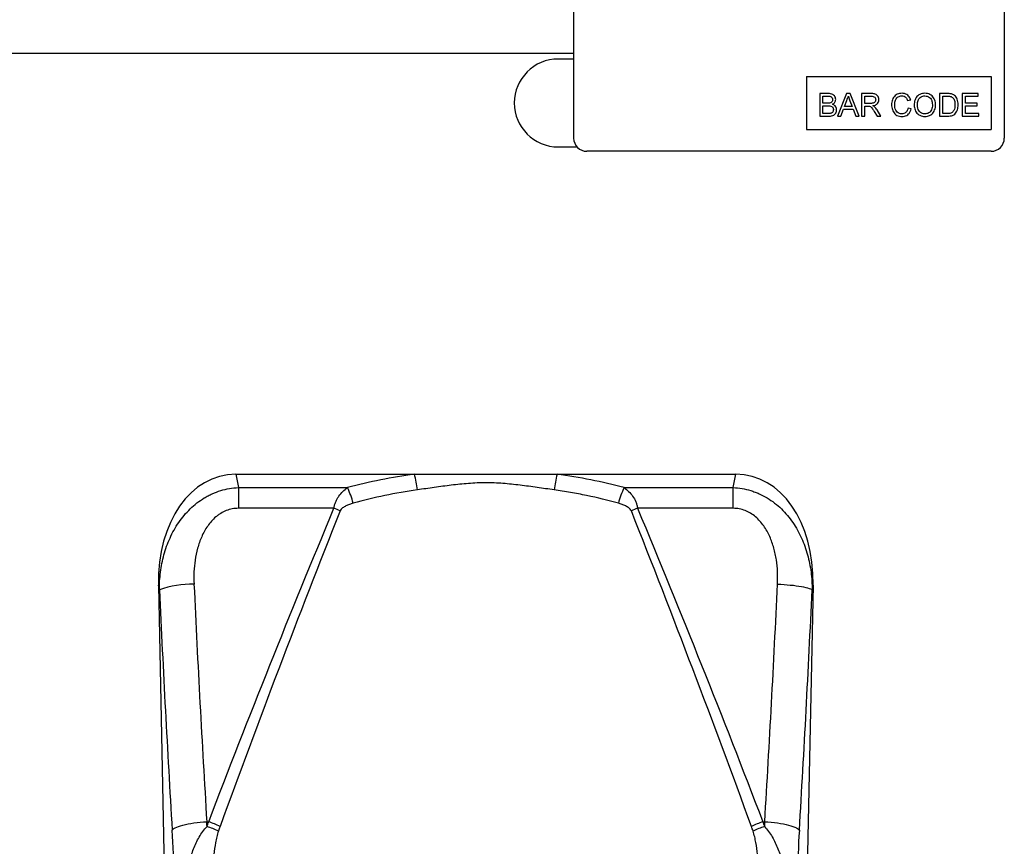
# Model space of a CAD drawing. Units: millimetres. Extents: x 75 to 2100, y 0 to 1460.
# Drawn here: x 1617 to 1841, y 1094 to 1283 of the extents above; entities that cross this region are included whole.
import ezdxf

# ---------------------------------------------------------------- set-up
doc = ezdxf.new("R2010")
doc.units = ezdxf.units.MM
doc.header["$LTSCALE"] = 5
doc.layers.add('133774', color=7, linetype='Continuous', lineweight=25)
doc.layers.add('TANGENT_EDGES', color=4, linetype='Continuous', lineweight=25)

# ---------------------------------------------------------------- blocks, each defined once
blk = doc.blocks.new('1042719-M_D_FRONT VIEW')
at = {"layer": '133774'}
for p, q in [((4203.15, 1299.46), (4203.15, 1258.46)), ((4301.15, 1299.46), (4301.15, 1258.46)), ((4203.15, 1277.71), (3376.47, 1277.71)), ((4203.15, 1276.46), (4199.65, 1276.46)), ((4256.15, 1272.46), (4298.15, 1272.46)), ((4256.15, 1272.46), (4256.15, 1260.46)), ((4298.15, 1272.46), (4298.15, 1260.46)), ((4259.17, 1268.6), (4259.17, 1263.46)), ((4261.09, 1268.6), (4259.17, 1268.6)), ((4265.25, 1268.6), (4263.21, 1263.46)), ((4266.06, 1268.6), (4265.25, 1268.6)), ((4268.1, 1263.46), (4266.06, 1268.6)), ((4268.65, 1268.6), (4268.65, 1263.46)), ((4270.88, 1268.6), (4268.65, 1268.6)), ((4288.19, 1268.6), (4286.43, 1268.6)), ((4286.43, 1268.6), (4286.43, 1263.46)), ((4291.57, 1268.6), (4291.57, 1263.46)), ((4295.19, 1268.6), (4291.57, 1268.6)), ((4295.19, 1268), (4295.19, 1268.6)), ((4259.89, 1268), (4260.87, 1268)), ((4259.89, 1266.42), (4259.89, 1268)), ((4260.95, 1266.42), (4259.89, 1266.42)), ((4264.78, 1265.63), (4265.3, 1267.06)), ((4266.03, 1266.98), (4266.53, 1265.63)), ((4269.38, 1268), (4270.91, 1268)), ((4269.38, 1266.36), (4269.38, 1268)), ((4270.75, 1266.36), (4269.38, 1266.36)), ((4279.12, 1267.01), (4279.85, 1267.17)), ((4287.16, 1268), (4288.2, 1268)), ((4287.16, 1264.05), (4287.16, 1268)), ((4292.29, 1268), (4295.19, 1268)), ((4292.29, 1266.42), (4292.29, 1268)), ((4294.99, 1266.42), (4292.29, 1266.42)), ((4294.99, 1265.83), (4294.99, 1266.42)), ((4259.89, 1265.83), (4261.02, 1265.83)), ((4259.89, 1264.05), (4259.89, 1265.83)), ((4261.11, 1264.05), (4259.89, 1264.05)), ((4263.98, 1263.46), (4264.56, 1265.04)), ((4264.56, 1265.04), (4266.75, 1265.04)), ((4266.53, 1265.63), (4264.78, 1265.63)), ((4266.75, 1265.04), (4267.33, 1263.46)), ((4269.38, 1265.76), (4270.12, 1265.76)), ((4269.38, 1263.46), (4269.38, 1265.76)), ((4271.55, 1264.54), (4272.19, 1263.46)), ((4273.02, 1263.46), (4272.18, 1264.88)), ((4279.98, 1265.1), (4279.25, 1265.27)), ((4288.22, 1264.05), (4287.16, 1264.05)), ((4292.29, 1264.05), (4292.29, 1265.83)), ((4292.29, 1265.83), (4294.99, 1265.83)), ((4295.32, 1264.05), (4292.29, 1264.05)), ((4295.32, 1263.46), (4295.32, 1264.05)), ((4259.17, 1263.46), (4261.1, 1263.46)), ((4263.21, 1263.46), (4263.98, 1263.46)), ((4267.33, 1263.46), (4268.1, 1263.46)), ((4268.65, 1263.46), (4269.38, 1263.46)), ((4272.19, 1263.46), (4273.02, 1263.46)), ((4286.43, 1263.46), (4288.27, 1263.46)), ((4291.57, 1263.46), (4295.32, 1263.46)), ((4256.15, 1260.46), (4298.15, 1260.46)), ((4199.65, 1256.46), (4203.91, 1256.46)), ((4298.15, 1255.46), (4206.15, 1255.46)), ((4126.26, 1181.98), (4166.92, 1181.98)), ((4166.92, 1181.98), (4199.37, 1181.98)), ((4199.37, 1181.98), (4240.04, 1181.98)), ((4108.67, 1156.76), (4111.97, 996.9)), ((4257.63, 1156.76), (4254.32, 996.9))]:
    blk.add_line(p, q, dxfattribs=at)
for centre, radius, start, end in [((4199.65, 1266.46), 10, 90, 270), ((4206.15, 1258.46), 3, 180, 270), ((4298.15, 1258.46), 3, 270, 0)]:
    blk.add_arc(centre, radius, start, end, dxfattribs=at)
for centre, major_axis, start_param, end_param in [((4129.04, 1153.69), (5.52, -28.02), 3.00446, 4.466653), ((4237.25, 1153.69), (-5.52, -28.02), 1.816532, 3.278725)]:
    blk.add_ellipse(centre, major_axis=major_axis, ratio=0.700342, start_param=start_param, end_param=end_param, dxfattribs=at)
for points, knots in [([(4262.79, 1267.27), (4262.77, 1267.42), (4262.74, 1267.72), (4262.5, 1268.12), (4262.12, 1268.43), (4261.63, 1268.58), (4261.27, 1268.59), (4261.09, 1268.6)], [0, 0, 0, 0, 0.186474, 0.373151, 0.559559, 0.779422, 1, 1, 1, 1]), ([(4272.6, 1267.21), (4272.59, 1267.37), (4272.56, 1267.69), (4272.34, 1268.11), (4272.01, 1268.42), (4271.62, 1268.54), (4271.25, 1268.59), (4271, 1268.59), (4270.88, 1268.6)], [0, 0, 0, 0, 0.186707, 0.37327, 0.559117, 0.705807, 0.852872, 1, 1, 1, 1]), ([(4277.87, 1268.66), (4277.68, 1268.65), (4277.31, 1268.63), (4276.78, 1268.45), (4276.31, 1268.15), (4275.93, 1267.73), (4275.67, 1267.21), (4275.52, 1266.65), (4275.51, 1266.26), (4275.5, 1266.07)], [0, 0, 0, 0, 0.14004, 0.280028, 0.41994, 0.559819, 0.706453, 0.853181, 1, 1, 1, 1]), ([(4279.85, 1267.17), (4279.79, 1267.33), (4279.68, 1267.64), (4279.39, 1268.06), (4278.98, 1268.4), (4278.46, 1268.63), (4278.06, 1268.65), (4277.87, 1268.66)], [0, 0, 0, 0, 0.186855, 0.373562, 0.560227, 0.779919, 1, 1, 1, 1]), ([(4283.08, 1268.66), (4282.89, 1268.65), (4282.5, 1268.63), (4281.95, 1268.44), (4281.47, 1268.12), (4281.07, 1267.69), (4280.81, 1267.15), (4280.66, 1266.56), (4280.64, 1266.16), (4280.64, 1265.96)], [0, 0, 0, 0, 0.140059, 0.279986, 0.419903, 0.559854, 0.706443, 0.853172, 1, 1, 1, 1]), ([(4285.51, 1266.02), (4285.5, 1266.21), (4285.49, 1266.59), (4285.34, 1267.14), (4285.09, 1267.65), (4284.72, 1268.09), (4284.23, 1268.42), (4283.67, 1268.63), (4283.27, 1268.65), (4283.08, 1268.66)], [0, 0, 0, 0, 0.14015, 0.280227, 0.420248, 0.560164, 0.706737, 0.853327, 1, 1, 1, 1]), ([(4289.1, 1268.52), (4288.93, 1268.55), (4288.63, 1268.6), (4288.32, 1268.6), (4288.19, 1268.6)], [0, 0, 0, 0, 0.559733, 1, 1, 1, 1]), ([(4289.84, 1268.16), (4289.72, 1268.25), (4289.49, 1268.42), (4289.22, 1268.49), (4289.1, 1268.52)], [0, 0, 0, 0, 0.559615, 1, 1, 1, 1]), ([(4260.87, 1268), (4260.96, 1268), (4261.15, 1268), (4261.43, 1267.98), (4261.68, 1267.92), (4261.87, 1267.79), (4262.03, 1267.55), (4262.05, 1267.34), (4262.07, 1267.2)], [0, 0, 0, 0, 0.167272, 0.334509, 0.501123, 0.626006, 0.75117, 1, 1, 1, 1]), ([(4261.57, 1266.48), (4261.46, 1266.46), (4261.25, 1266.42), (4261.04, 1266.42), (4260.95, 1266.42)], [0, 0, 0, 0, 0.559459, 1, 1, 1, 1]), ([(4262.07, 1267.2), (4262.06, 1267.11), (4262.05, 1266.94), (4261.94, 1266.71), (4261.76, 1266.56), (4261.63, 1266.51), (4261.57, 1266.48)], [0, 0, 0, 0, 0.2802439, 0.5596952, 0.7797582, 1, 1, 1, 1]), ([(4262.02, 1266.16), (4262.14, 1266.22), (4262.37, 1266.35), (4262.62, 1266.64), (4262.76, 1266.95), (4262.78, 1267.16), (4262.79, 1267.27)], [0, 0, 0, 0, 0.280187, 0.559861, 0.779962, 1, 1, 1, 1]), ([(4262.99, 1264.93), (4262.97, 1265.09), (4262.95, 1265.41), (4262.7, 1265.79), (4262.37, 1266.04), (4262.14, 1266.12), (4262.02, 1266.16)], [0, 0, 0, 0, 0.279772, 0.559258, 0.779434, 1, 1, 1, 1]), ([(4265.3, 1267.06), (4265.39, 1267.23), (4265.53, 1267.53), (4265.62, 1267.86), (4265.66, 1268)], [0, 0, 0, 0, 0.559975, 1, 1, 1, 1]), ([(4265.66, 1268), (4265.73, 1267.81), (4265.85, 1267.47), (4265.98, 1267.13), (4266.03, 1266.98)], [0, 0, 0, 0, 0.559998, 1, 1, 1, 1]), ([(4271.88, 1267.2), (4271.87, 1267.1), (4271.85, 1266.9), (4271.7, 1266.63), (4271.44, 1266.43), (4271.1, 1266.37), (4270.87, 1266.36), (4270.75, 1266.36)], [0, 0, 0, 0, 0.18661, 0.373084, 0.559128, 0.779242, 1, 1, 1, 1]), ([(4270.91, 1268), (4271.04, 1268), (4271.31, 1267.99), (4271.65, 1267.81), (4271.85, 1267.51), (4271.87, 1267.3), (4271.88, 1267.2)], [0, 0, 0, 0, 0.281111, 0.559739, 0.779685, 1, 1, 1, 1]), ([(4271.24, 1265.83), (4271.37, 1265.85), (4271.63, 1265.9), (4272.01, 1266.06), (4272.33, 1266.34), (4272.57, 1266.74), (4272.59, 1267.05), (4272.6, 1267.21)], [0, 0, 0, 0, 0.187173, 0.374117, 0.560609, 0.78014, 1, 1, 1, 1]), ([(4275.5, 1266.07), (4275.51, 1265.88), (4275.52, 1265.5), (4275.66, 1264.94), (4275.88, 1264.42), (4276.23, 1263.95), (4276.71, 1263.6), (4277.29, 1263.42), (4277.68, 1263.4), (4277.88, 1263.39)], [0, 0, 0, 0, 0.140161, 0.280301, 0.420397, 0.560317, 0.706705, 0.853226, 1, 1, 1, 1]), ([(4276.22, 1266.07), (4276.23, 1266.25), (4276.25, 1266.61), (4276.38, 1267.14), (4276.64, 1267.59), (4277, 1267.89), (4277.41, 1268.05), (4277.69, 1268.06), (4277.83, 1268.07)], [0, 0, 0, 0, 0.18698, 0.37393, 0.560144, 0.706701, 0.853239, 1, 1, 1, 1]), ([(4277.81, 1263.99), (4277.63, 1264.01), (4277.26, 1264.04), (4276.77, 1264.33), (4276.42, 1264.82), (4276.25, 1265.42), (4276.23, 1265.85), (4276.22, 1266.07)], [0, 0, 0, 0, 0.1864862, 0.3728791, 0.5590862, 0.779352, 1, 1, 1, 1]), ([(4277.83, 1268.07), (4278, 1268.06), (4278.34, 1268.03), (4278.75, 1267.76), (4278.99, 1267.39), (4279.08, 1267.14), (4279.12, 1267.01)], [0, 0, 0, 0, 0.279892, 0.558811, 0.779192, 1, 1, 1, 1]), ([(4280.64, 1265.96), (4280.65, 1265.78), (4280.67, 1265.41), (4280.83, 1264.87), (4281.08, 1264.38), (4281.46, 1263.95), (4281.94, 1263.63), (4282.49, 1263.43), (4282.88, 1263.4), (4283.07, 1263.39)], [0, 0, 0, 0, 0.140072, 0.28015, 0.420168, 0.560107, 0.706702, 0.853318, 1, 1, 1, 1]), ([(4281.36, 1265.95), (4281.37, 1266.1), (4281.37, 1266.39), (4281.44, 1266.81), (4281.58, 1267.23), (4281.84, 1267.59), (4282.2, 1267.86), (4282.63, 1268.04), (4282.93, 1268.06), (4283.08, 1268.07)], [0, 0, 0, 0, 0.1402447, 0.2804482, 0.4205139, 0.5602524, 0.7068856, 0.853383, 1, 1, 1, 1]), ([(4283.07, 1263.99), (4282.89, 1264), (4282.52, 1264.03), (4282.03, 1264.3), (4281.64, 1264.73), (4281.4, 1265.31), (4281.37, 1265.74), (4281.36, 1265.95)], [0, 0, 0, 0, 0.186678, 0.373185, 0.559861, 0.779639, 1, 1, 1, 1]), ([(4284.79, 1266.03), (4284.78, 1265.84), (4284.76, 1265.46), (4284.6, 1264.92), (4284.31, 1264.48), (4283.93, 1264.18), (4283.51, 1264.01), (4283.22, 1264), (4283.07, 1263.99)], [0, 0, 0, 0, 0.186959, 0.373652, 0.559973, 0.706636, 0.853256, 1, 1, 1, 1]), ([(4283.07, 1263.39), (4283.26, 1263.41), (4283.64, 1263.43), (4284.17, 1263.62), (4284.66, 1263.91), (4285.05, 1264.34), (4285.32, 1264.86), (4285.48, 1265.43), (4285.5, 1265.82), (4285.51, 1266.02)], [0, 0, 0, 0, 0.140037, 0.280033, 0.419947, 0.559835, 0.706487, 0.853204, 1, 1, 1, 1]), ([(4283.08, 1268.07), (4283.27, 1268.05), (4283.64, 1268.02), (4284.14, 1267.74), (4284.53, 1267.28), (4284.75, 1266.68), (4284.77, 1266.24), (4284.79, 1266.03)], [0, 0, 0, 0, 0.186613, 0.373126, 0.559585, 0.779571, 1, 1, 1, 1]), ([(4288.2, 1268), (4288.36, 1268), (4288.65, 1268), (4288.92, 1267.93), (4289.05, 1267.9)], [0, 0, 0, 0, 0.56051, 1, 1, 1, 1]), ([(4288.27, 1263.46), (4288.46, 1263.47), (4288.84, 1263.48), (4289.39, 1263.61), (4289.88, 1263.91), (4290.25, 1264.35), (4290.49, 1264.89), (4290.63, 1265.46), (4290.64, 1265.86), (4290.65, 1266.06)], [0, 0, 0, 0, 0.14018, 0.280215, 0.419818, 0.559684, 0.706356, 0.853123, 1, 1, 1, 1]), ([(4289.05, 1267.9), (4289.16, 1267.83), (4289.4, 1267.7), (4289.65, 1267.37), (4289.83, 1266.99), (4289.91, 1266.54), (4289.92, 1266.23), (4289.92, 1266.07)], [0, 0, 0, 0, 0.186066, 0.372697, 0.559308, 0.779574, 1, 1, 1, 1]), ([(4289.92, 1266.07), (4289.92, 1265.9), (4289.91, 1265.57), (4289.82, 1265.12), (4289.67, 1264.72), (4289.51, 1264.52), (4289.43, 1264.42)], [0, 0, 0, 0, 0.280221, 0.560247, 0.780259, 1, 1, 1, 1]), ([(4290.65, 1266.06), (4290.64, 1266.27), (4290.62, 1266.71), (4290.46, 1267.29), (4290.21, 1267.8), (4289.97, 1268.04), (4289.84, 1268.16)], [0, 0, 0, 0, 0.280212, 0.560181, 0.780128, 1, 1, 1, 1]), ([(4261.02, 1265.83), (4261.17, 1265.83), (4261.46, 1265.82), (4261.83, 1265.74), (4262.06, 1265.55), (4262.18, 1265.37), (4262.25, 1265.16), (4262.26, 1265.01), (4262.26, 1264.94)], [0, 0, 0, 0, 0.250504, 0.499672, 0.624626, 0.749716, 0.874822, 1, 1, 1, 1]), ([(4261.1, 1263.46), (4261.27, 1263.46), (4261.61, 1263.47), (4262.11, 1263.58), (4262.53, 1263.81), (4262.8, 1264.16), (4262.96, 1264.53), (4262.98, 1264.8), (4262.99, 1264.93)], [0, 0, 0, 0, 0.187079, 0.37387, 0.559997, 0.706544, 0.853267, 1, 1, 1, 1]), ([(4261.55, 1264.08), (4261.47, 1264.07), (4261.32, 1264.05), (4261.17, 1264.05), (4261.11, 1264.05)], [0, 0, 0, 0, 0.559832, 1, 1, 1, 1]), ([(4262.26, 1264.94), (4262.25, 1264.83), (4262.23, 1264.6), (4262.06, 1264.31), (4261.81, 1264.14), (4261.64, 1264.1), (4261.55, 1264.08)], [0, 0, 0, 0, 0.280033, 0.559559, 0.779331, 1, 1, 1, 1]), ([(4270.12, 1265.76), (4270.18, 1265.76), (4270.3, 1265.76), (4270.42, 1265.75), (4270.47, 1265.74)], [0, 0, 0, 0, 0.56011, 1, 1, 1, 1]), ([(4270.47, 1265.74), (4270.62, 1265.68), (4270.9, 1265.55), (4271.22, 1265.08), (4271.43, 1264.75), (4271.55, 1264.54)], [0, 0, 0, 0, 0.278201, 0.558672, 1, 1, 1, 1]), ([(4271.64, 1265.58), (4271.57, 1265.63), (4271.45, 1265.73), (4271.3, 1265.8), (4271.24, 1265.83)], [0, 0, 0, 0, 0.559669, 1, 1, 1, 1]), ([(4272.18, 1264.88), (4272.09, 1265.02), (4271.94, 1265.27), (4271.73, 1265.48), (4271.64, 1265.58)], [0, 0, 0, 0, 0.560029, 1, 1, 1, 1]), ([(4279.25, 1265.27), (4279.22, 1265.15), (4279.16, 1264.89), (4278.97, 1264.54), (4278.68, 1264.23), (4278.28, 1264.02), (4277.97, 1264), (4277.81, 1263.99)], [0, 0, 0, 0, 0.187031, 0.373872, 0.560471, 0.780072, 1, 1, 1, 1]), ([(4277.88, 1263.39), (4278.06, 1263.4), (4278.43, 1263.43), (4278.95, 1263.62), (4279.42, 1263.97), (4279.79, 1264.48), (4279.91, 1264.9), (4279.98, 1265.1)], [0, 0, 0, 0, 0.186844, 0.373461, 0.560058, 0.779825, 1, 1, 1, 1]), ([(4289.43, 1264.42), (4289.33, 1264.34), (4289.14, 1264.19), (4288.72, 1264.07), (4288.41, 1264.06), (4288.22, 1264.05)], [0, 0, 0, 0, 0.279373, 0.559396, 1, 1, 1, 1])]:
    blk.add_open_spline(points, degree=3, knots=knots, dxfattribs=at)
at = {"layer": 'TANGENT_EDGES'}
for p, q in [((4203.15, 1277.71), (3376.47, 1277.71)), ((4126.26, 1181.98), (4126.86, 1178.94)), ((4239.44, 1178.94), (4240.04, 1181.98)), ((4126.86, 1178.94), (4126.86, 1174.23)), ((4126.86, 1178.94), (4151.67, 1178.94)), ((4214.62, 1178.94), (4239.44, 1178.94)), ((4239.44, 1174.23), (4239.44, 1178.94)), ((4148.6, 1174.23), (4126.86, 1174.23)), ((4239.44, 1174.23), (4217.69, 1174.23)), ((4108.88, 1155.69), (4108.67, 1156.76)), ((4257.63, 1156.76), (4257.41, 1155.69)), ((4119.67, 1102.93), (4120.11, 1102.93)), ((4246.19, 1102.93), (4246.63, 1102.93))]:
    blk.add_line(p, q, dxfattribs=at)
at = {"layer": 'TANGENT_EDGES', "flags": 128}
for points in [[(4249.54, 1156.99), (4250.28, 1156.96), (4251.02, 1156.91), (4251.75, 1156.85), (4252.45, 1156.78), (4253.14, 1156.71), (4253.79, 1156.63), (4254.4, 1156.54), (4254.97, 1156.44), (4255.49, 1156.34), (4255.96, 1156.24), (4256.38, 1156.13), (4256.73, 1156.02), (4257.03, 1155.91), (4257.25, 1155.8), (4257.41, 1155.69)], [(4111.79, 1101.01), (4111.95, 1101.18), (4112.17, 1101.35), (4112.46, 1101.52), (4112.82, 1101.68), (4113.23, 1101.84), (4113.7, 1102), (4114.23, 1102.15), (4114.8, 1102.28), (4115.41, 1102.41), (4116.06, 1102.53), (4116.74, 1102.64), (4117.45, 1102.73), (4118.18, 1102.81), (4118.92, 1102.88), (4119.67, 1102.93)], [(4246.63, 1102.93), (4247.37, 1102.88), (4248.11, 1102.81), (4248.84, 1102.73), (4249.55, 1102.64), (4250.23, 1102.53), (4250.88, 1102.41), (4251.5, 1102.28), (4252.07, 1102.15), (4252.59, 1102), (4253.06, 1101.84), (4253.48, 1101.68), (4253.83, 1101.52), (4254.12, 1101.35), (4254.35, 1101.18), (4254.5, 1101.01)]]:
    blk.add_lwpolyline(points, dxfattribs=at)
at = {"layer": 'TANGENT_EDGES'}
for centre, radius, start, end in [((4138.67, 1174.85), 29.14, 7.0575, 14.1592), ((4227.63, 1174.85), 29.14, 165.8408, 172.9425), ((4137.23, 1171.68), 16.16, 13.2606, 26.67), ((4229.07, 1171.68), 16.16, 153.33, 166.7394), ((4131.83, 1133.12), 44.4, 65.8245, 67.8101), ((4234.46, 1133.12), 44.4, 112.1899, 114.1755), ((4116.34, 1135.12), 21.87, 88.9105, 109.9439), ((4112.64, 1082.03), 22.19, 63.0824, 70.3324), ((4253.66, 1082.03), 22.19, 109.6676, 116.9176), ((4112.34, 1079.97), 23.08, 64.3822, 71.3364), ((4253.95, 1079.97), 23.08, 108.6636, 115.6178)]:
    blk.add_arc(centre, radius, start, end, dxfattribs=at)
for centre, major_axis, ratio, start_param, end_param in [((4183.15, 1060.65), (0, 122.41), 0.999997, 0.132962, 0.260076), ((4183.15, 1060.65), (0, 122.41), 0.999997, 6.023109, 6.150223), ((4239.54, 1258.26), (-15.28, 707.58), 0.178278, 1.710557, 1.788275), ((4126.75, 1258.26), (15.28, 707.58), 0.178278, 4.494911, 4.572629), ((4231.67, 1258.1), (-15.27, 715.58), 0.176287, 1.710645, 1.788363), ((4134.63, 1258.1), (15.27, 715.58), 0.176287, 4.494822, 4.57254), ((4104.25, 1080.98), (-1.95, 100), 0.162195, 4.919374, 4.930549), ((4262.04, 1080.98), (1.95, 100), 0.162195, 1.352636, 1.363811), ((4096.38, 1080.81), (-1.96, 92), 0.176287, 4.691173, 4.929956), ((4269.92, 1080.81), (1.96, 92), 0.176287, 1.35323, 1.592012)]:
    blk.add_ellipse(centre, major_axis=major_axis, ratio=ratio, start_param=start_param, end_param=end_param, dxfattribs=at)
for points, knots in [([(4108.88, 1155.69), (4108.88, 1157.04), (4108.96, 1158.38), (4109.3, 1161.04), (4109.56, 1162.35), (4110.28, 1164.95), (4110.73, 1166.23), (4111.58, 1168.09), (4111.88, 1168.7), (4112.54, 1169.88), (4112.9, 1170.46), (4113.67, 1171.57), (4114.08, 1172.11), (4114.95, 1173.15), (4115.42, 1173.65), (4116.87, 1175.06), (4117.94, 1175.89), (4119.39, 1176.77), (4119.69, 1176.94), (4120.3, 1177.26), (4120.61, 1177.41), (4121.54, 1177.82), (4122.17, 1178.06), (4123.48, 1178.46), (4124.15, 1178.62), (4125.49, 1178.84), (4126.17, 1178.91), (4126.86, 1178.94)], [0, 0, 0, 0, 0.125, 0.125, 0.25, 0.25, 0.375, 0.375, 0.4375, 0.4375, 0.5, 0.5, 0.5625, 0.5625, 0.625, 0.625, 0.75, 0.75, 0.78125, 0.78125, 0.8125, 0.8125, 0.875, 0.875, 0.9375, 0.9375, 1, 1, 1, 1]), ([(4148.6, 1174.23), (4148.64, 1174.49), (4148.7, 1174.74), (4148.83, 1175.24), (4148.92, 1175.48), (4149.11, 1175.94), (4149.22, 1176.17), (4149.45, 1176.59), (4149.58, 1176.8), (4150, 1177.39), (4150.3, 1177.75), (4150.95, 1178.39), (4151.3, 1178.68), (4151.67, 1178.94)], [0, 0, 0, 0, 0.125, 0.125, 0.25, 0.25, 0.375, 0.375, 0.5, 0.5, 0.75, 0.75, 1, 1, 1, 1]), ([(4198.71, 1178.43), (4197.42, 1178.61), (4196.13, 1178.79), (4193.55, 1179.15), (4192.26, 1179.33), (4189.66, 1179.65), (4188.35, 1179.79), (4185.74, 1179.98), (4184.43, 1180.04), (4181.81, 1180.04), (4180.5, 1179.98), (4177.89, 1179.78), (4176.6, 1179.64), (4174.01, 1179.33), (4172.73, 1179.15), (4170.15, 1178.79), (4168.87, 1178.61), (4167.58, 1178.43)], [0, 0, 0, 0, 0.125, 0.125, 0.25, 0.25, 0.375, 0.375, 0.5, 0.5, 0.625, 0.625, 0.75, 0.75, 0.875, 0.875, 1, 1, 1, 1]), ([(4214.62, 1178.94), (4214.99, 1178.68), (4215.34, 1178.39), (4215.99, 1177.75), (4216.3, 1177.39), (4216.85, 1176.6), (4217.09, 1176.17), (4217.38, 1175.48), (4217.46, 1175.24), (4217.6, 1174.74), (4217.65, 1174.49), (4217.69, 1174.23)], [0, 0, 0, 0, 0.25, 0.25, 0.5, 0.5, 0.75, 0.75, 0.875, 0.875, 1, 1, 1, 1]), ([(4239.44, 1178.94), (4240.81, 1178.89), (4242.15, 1178.66), (4243.78, 1178.16), (4244.11, 1178.05), (4244.75, 1177.81), (4245.07, 1177.68), (4246, 1177.27), (4246.6, 1176.95), (4247.77, 1176.25), (4248.34, 1175.86), (4249.41, 1175.02), (4249.92, 1174.58), (4250.9, 1173.64), (4251.36, 1173.14), (4252.23, 1172.09), (4252.65, 1171.55), (4253.79, 1169.87), (4254.44, 1168.7), (4255.28, 1166.86), (4255.53, 1166.23), (4255.99, 1164.95), (4256.2, 1164.3), (4256.73, 1162.36), (4256.99, 1161.04), (4257.33, 1158.39), (4257.42, 1157.04), (4257.41, 1155.69)], [0, 0, 0, 0, 0.125, 0.125, 0.15625, 0.15625, 0.1875, 0.1875, 0.25, 0.25, 0.3125, 0.3125, 0.375, 0.375, 0.4375, 0.4375, 0.5, 0.5, 0.625, 0.625, 0.6875, 0.6875, 0.75, 0.75, 0.875, 0.875, 1, 1, 1, 1]), ([(4213.34, 1175.39), (4210.96, 1176.05), (4208.55, 1176.64), (4204.89, 1177.4), (4203.65, 1177.63), (4201.19, 1178.06), (4199.95, 1178.26), (4198.71, 1178.43)], [0, 0, 0, 0, 0.5, 0.5, 0.75, 0.75, 1, 1, 1, 1]), ([(4126.86, 1174.23), (4126.38, 1174.23), (4125.91, 1174.19), (4124.99, 1174.01), (4124.53, 1173.88), (4123.66, 1173.54), (4123.25, 1173.33), (4122.65, 1172.96), (4122.45, 1172.83), (4122.07, 1172.55), (4121.89, 1172.41), (4121.01, 1171.66), (4120.4, 1170.96), (4119.6, 1169.82), (4119.35, 1169.42), (4118.9, 1168.61), (4118.69, 1168.19), (4118.13, 1166.92), (4117.82, 1166.04), (4117.33, 1164.26), (4117.15, 1163.37), (4116.75, 1160.66), (4116.67, 1158.84), (4116.76, 1156.99)], [0, 0, 0, 0, 0.0625, 0.0625, 0.125, 0.125, 0.1875, 0.1875, 0.21875, 0.21875, 0.25, 0.25, 0.375, 0.375, 0.4375, 0.4375, 0.5, 0.5, 0.625, 0.625, 0.75, 0.75, 1, 1, 1, 1]), ([(4120.11, 1102.93), (4124.63, 1114.79), (4129.28, 1126.67), (4138.78, 1150.43), (4143.64, 1162.33), (4148.6, 1174.23)], [0, 0, 0, 0, 0.5, 0.5, 1, 1, 1, 1]), ([(4152.96, 1175.39), (4152.68, 1175.31), (4152.4, 1175.23), (4151.85, 1175.03), (4151.58, 1174.92), (4151.06, 1174.65), (4150.8, 1174.5), (4150.45, 1174.23), (4150.34, 1174.12), (4150.15, 1173.89), (4150.07, 1173.77), (4150.01, 1173.63)], [0, 0, 0, 0, 0.25, 0.25, 0.5, 0.5, 0.75, 0.75, 0.875, 0.875, 1, 1, 1, 1]), ([(4216.28, 1173.63), (4216.22, 1173.77), (4216.14, 1173.9), (4215.95, 1174.12), (4215.84, 1174.23), (4215.49, 1174.5), (4215.24, 1174.65), (4214.71, 1174.92), (4214.44, 1175.03), (4213.9, 1175.23), (4213.62, 1175.31), (4213.34, 1175.39)], [0, 0, 0, 0, 0.125, 0.125, 0.25, 0.25, 0.5, 0.5, 0.75, 0.75, 1, 1, 1, 1]), ([(4217.69, 1174.23), (4222.66, 1162.33), (4227.51, 1150.43), (4237.01, 1126.67), (4241.66, 1114.79), (4246.19, 1102.93)], [0, 0, 0, 0, 0.5, 0.5, 1, 1, 1, 1]), ([(4249.54, 1156.99), (4249.62, 1158.84), (4249.55, 1160.67), (4249.21, 1162.94), (4249.13, 1163.39), (4248.94, 1164.3), (4248.83, 1164.75), (4248.45, 1166.09), (4248.15, 1166.95), (4247.59, 1168.21), (4247.38, 1168.63), (4246.93, 1169.44), (4246.68, 1169.84), (4245.88, 1170.98), (4245.27, 1171.67), (4244.2, 1172.58), (4243.82, 1172.86), (4243.03, 1173.34), (4242.61, 1173.55), (4241.74, 1173.89), (4241.29, 1174.02), (4240.37, 1174.19), (4239.91, 1174.23), (4239.44, 1174.23)], [0, 0, 0, 0, 0.25, 0.25, 0.3125, 0.3125, 0.375, 0.375, 0.5, 0.5, 0.5625, 0.5625, 0.625, 0.625, 0.75, 0.75, 0.8125, 0.8125, 0.875, 0.875, 0.9375, 0.9375, 1, 1, 1, 1]), ([(4150.01, 1173.63), (4145.25, 1161.64), (4140.6, 1149.66), (4131.48, 1125.72), (4127.03, 1113.77), (4122.68, 1101.82)], [0, 0, 0, 0, 0.5, 0.5, 1, 1, 1, 1]), ([(4243.61, 1101.82), (4239.27, 1113.77), (4234.81, 1125.72), (4225.69, 1149.66), (4221.04, 1161.64), (4216.28, 1173.63)], [0, 0, 0, 0, 0.5, 0.5, 1, 1, 1, 1]), ([(4114.2, 1079.17), (4114.15, 1081.17), (4114.19, 1083.16), (4114.45, 1087.13), (4114.67, 1089.1), (4115.22, 1092), (4115.44, 1092.96), (4115.97, 1094.86), (4116.27, 1095.8), (4116.83, 1097.2), (4117.03, 1097.66), (4117.47, 1098.56), (4117.7, 1099.01), (4118.2, 1099.87), (4118.47, 1100.28), (4119.06, 1101.09), (4119.38, 1101.47), (4119.73, 1101.84)], [0, 0, 0, 0, 0.25, 0.25, 0.5, 0.5, 0.625, 0.625, 0.75, 0.75, 0.8125, 0.8125, 0.875, 0.875, 0.9375, 0.9375, 1, 1, 1, 1]), ([(4122.32, 1100.78), (4122.17, 1100.35), (4122.05, 1099.91), (4121.84, 1099.04), (4121.75, 1098.6), (4121.51, 1097.27), (4121.38, 1096.39), (4121.08, 1093.71), (4120.96, 1091.92), (4120.81, 1088.32), (4120.77, 1086.51), (4120.75, 1082.9), (4120.77, 1081.09), (4120.8, 1079.28)], [0, 0, 0, 0, 0.0625, 0.0625, 0.125, 0.125, 0.25, 0.25, 0.5, 0.5, 0.75, 0.75, 1, 1, 1, 1]), ([(4245.49, 1079.28), (4245.53, 1081.09), (4245.54, 1082.9), (4245.52, 1086.5), (4245.49, 1088.31), (4245.33, 1091.91), (4245.22, 1093.71), (4244.91, 1096.4), (4244.78, 1097.3), (4244.54, 1098.62), (4244.45, 1099.06), (4244.24, 1099.93), (4244.12, 1100.36), (4243.98, 1100.78)], [0, 0, 0, 0, 0.25, 0.25, 0.5, 0.5, 0.75, 0.75, 0.875, 0.875, 0.9375, 0.9375, 1, 1, 1, 1]), ([(4246.57, 1101.84), (4246.91, 1101.48), (4247.23, 1101.09), (4247.81, 1100.3), (4248.08, 1099.88), (4248.59, 1099.02), (4248.82, 1098.58), (4249.25, 1097.68), (4249.45, 1097.22), (4249.83, 1096.29), (4250, 1095.82), (4250.31, 1094.87), (4250.46, 1094.4), (4250.85, 1092.96), (4251.07, 1092), (4251.44, 1090.06), (4251.58, 1089.09), (4251.82, 1087.12), (4251.91, 1086.13), (4252.11, 1083.16), (4252.14, 1081.17), (4252.1, 1079.17)], [0, 0, 0, 0, 0.0625, 0.0625, 0.125, 0.125, 0.1875, 0.1875, 0.25, 0.25, 0.3125, 0.3125, 0.375, 0.375, 0.5, 0.5, 0.625, 0.625, 0.75, 0.75, 1, 1, 1, 1])]:
    blk.add_open_spline(points, degree=3, knots=knots, dxfattribs=at)
for points in [[(4167.58, 1178.43), (4162.61, 1177.73), (4157.73, 1176.72), (4152.96, 1175.39)], [(4119.73, 1101.84), (4119.85, 1102.2), (4119.98, 1102.57), (4120.11, 1102.93)], [(4246.19, 1102.93), (4246.32, 1102.57), (4246.44, 1102.2), (4246.57, 1101.84)], [(4122.68, 1101.82), (4122.56, 1101.47), (4122.44, 1101.13), (4122.32, 1100.78)], [(4243.98, 1100.78), (4243.86, 1101.13), (4243.73, 1101.47), (4243.61, 1101.82)]]:
    blk.add_open_spline(points, degree=3, dxfattribs=at)

msp = doc.modelspace()

# ---------------------------------------------------------------- block references
at = {"layer": '133774'}
msp.add_blockref('1042719-M_D_FRONT VIEW', (-2460.53, -2.84), dxfattribs=at)

doc.saveas('drawing.dxf')
